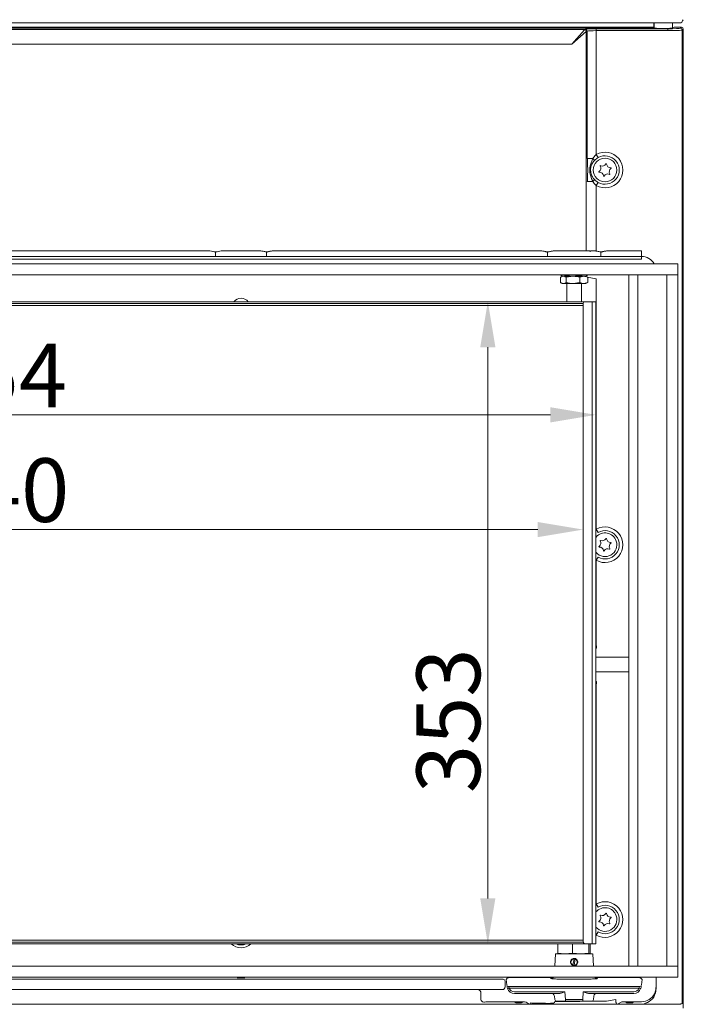
# Model space of a CAD drawing. Extents: x -4053 to -1403, y -2535 to 791.
# Drawn here: x -3266 to -2902, y -1008 to -467 of the extents above; entities that cross this region are included whole.
import ezdxf

# ---------------------------------------------------------------- set-up
doc = ezdxf.new("R2010")
doc.units = 0
doc.header["$LTSCALE"] = 5
doc.layers.add('Bemaßungen(Brunner)', color=7, linetype='Continuous', lineweight=25)
doc.layers.add('LAYER16', color=30, linetype='Continuous')
doc.styles.add('Brunner 2014', font='arial.ttf', dxfattribs={"height": 35})
doc.dimstyles.new('Brunner 2014', dxfattribs={"dimscale": 5, "dimtxt": 35, "dimasz": 5, "dimexe": 3.175, "dimexo": 0, "dimgap": 0.762, "dimtad": 1, "dimdec": 0, "dimrnd": 1e-08, "dimtxsty": 'Brunner 2014', "dimcen": 0.09, "dimdle": 10, "dimclrd": 7, "dimclre": 7, "dimclrt": 7, "dimadec": 1, "dimazin": 2, "dimtfac": 0.666667, "dimtdec": 0, "dimtmove": 0, "dimatfit": 3, "dimldrblk": 'Filled-1', "dimfxl": 1, "dimtolj": 1, "dimlwd": 5, "dimlwe": 5, "dimarcsym": 0})

# ---------------------------------------------------------------- blocks, each defined once
blk = doc.blocks.new('*D64')
at = {"layer": 'Bemaßungen(Brunner)', "color": 7, "linetype": 'Continuous', "lineweight": 5, "transparency": 16777216}
for p, q in [((-2955.7, -622.25), (-3024.98, -622.25)), ((-3009.11, -647.25), (-3009.11, -950.25)), ((-2955.7, -975.25), (-3024.98, -975.25))]:
    blk.add_line(p, q, dxfattribs=at)
at = {"layer": 'Bemaßungen(Brunner)', "color": 7, "lineweight": 5, "transparency": 16777216}
for points in [[(-3013.27, -647.25), (-3004.94, -647.25), (-3009.11, -622.25)], [(-3013.27, -950.25), (-3004.94, -950.25), (-3009.11, -975.25)]]:
    blk.add_solid(points, dxfattribs=at)
at = {"layer": 'Defpoints', "color": 0, "lineweight": 5, "transparency": 16777216}
for p in [(-2955.7, -622.25), (-3009.11, -975.25), (-2955.7, -975.25)]:
    blk.add_point(p, dxfattribs=at)
at = {"layer": 'Bemaßungen(Brunner)', "color": 7, "lineweight": 5, "transparency": 16777216, "insert": (-3030.8, -852.62), "char_height": 35, "attachment_point": 5, "rotation": 90, "style": 'Brunner 2014'}
blk.add_mtext('\\A1;353', dxfattribs=at)
blk = doc.blocks.new('Filled-1')
at = {"color": 0}
for p, q in [((0, 0), (-1, 0.167)), ((-1, 0.167), (-1, -0.167)), ((-1, 0), (0, 0)), ((-1, -0.167), (0, 0))]:
    blk.add_line(p, q, dxfattribs=at)
at = {"color": 0, "flags": 128}
blk.add_lwpolyline([(-1, -0.167), (0, 0), (-1, 0.167), (-1, -0.167)], dxfattribs=at)
at = {"color": 0}
blk.add_solid([(-1, -0.167), (0, 0), (-1, 0.167), (-1, -0.167)], dxfattribs=at)
blk = doc.blocks.new('*D65')
at = {"layer": 'Bemaßungen(Brunner)', "color": 7, "linetype": 'Continuous', "lineweight": 5, "transparency": 16777216}
for p, q in [((-3596.7, -624.25), (-3596.7, -763.39)), ((-2956.7, -624.25), (-2956.7, -763.39)), ((-2981.7, -747.51), (-3571.7, -747.51))]:
    blk.add_line(p, q, dxfattribs=at)
at = {"layer": 'Bemaßungen(Brunner)', "color": 7, "lineweight": 5, "transparency": 16777216}
for points in [[(-3571.7, -743.35), (-3571.7, -751.68), (-3596.7, -747.51)], [(-2981.7, -743.35), (-2981.7, -751.68), (-2956.7, -747.51)]]:
    blk.add_solid(points, dxfattribs=at)
at = {"layer": 'Defpoints', "color": 0, "lineweight": 5, "transparency": 16777216}
for p in [(-3596.7, -624.25), (-2956.7, -624.25), (-3596.7, -747.51)]:
    blk.add_point(p, dxfattribs=at)
at = {"layer": 'Bemaßungen(Brunner)', "color": 7, "lineweight": 5, "transparency": 16777216, "insert": (-3278.81, -725.83), "char_height": 35, "attachment_point": 5, "style": 'Brunner 2014'}
blk.add_mtext('\\A1;640', dxfattribs=at)
blk = doc.blocks.new('*D66')
at = {"layer": 'Bemaßungen(Brunner)', "color": 7, "linetype": 'Continuous', "lineweight": 5, "transparency": 16777216}
for p, q in [((-3603.7, -622.25), (-3603.7, -700.32)), ((-2949.7, -622.25), (-2949.7, -700.32)), ((-3578.7, -684.45), (-2974.7, -684.45))]:
    blk.add_line(p, q, dxfattribs=at)
at = {"layer": 'Bemaßungen(Brunner)', "color": 7, "lineweight": 5, "transparency": 16777216}
for points in [[(-3578.7, -680.28), (-3578.7, -688.62), (-3603.7, -684.45)], [(-2974.7, -680.28), (-2974.7, -688.62), (-2949.7, -684.45)]]:
    blk.add_solid(points, dxfattribs=at)
at = {"layer": 'Defpoints', "color": 0, "lineweight": 5, "transparency": 16777216}
for p in [(-3603.7, -622.25), (-2949.7, -622.25), (-2949.7, -684.45)]:
    blk.add_point(p, dxfattribs=at)
at = {"layer": 'Bemaßungen(Brunner)', "color": 7, "lineweight": 5, "transparency": 16777216, "insert": (-3280.05, -662.77), "char_height": 35, "attachment_point": 5, "style": 'Brunner 2014'}
blk.add_mtext('\\A1;654', dxfattribs=at)

msp = doc.modelspace()

# ---------------------------------------------------------------- linework, layer by layer
at = {"color": 7, "linetype": 'Continuous', "lineweight": 5}
for p, q in [((-2909.81, -469.02), (-3643.59, -469.02)), ((-2917.95, -470.97), (-2917.95, -469.02)), ((-2917.7, -471.48), (-2917.7, -469.02)), ((-2903.84, -469.02), (-2909.81, -469.02)), ((-2907.7, -471.8), (-2907.7, -469.02)), ((-2917.3, -471.89), (-3636.11, -471.89)), ((-3635.55, -471.39), (-2917.86, -471.39)), ((-2955.84, -472.65), (-3598.56, -472.65)), ((-2962.88, -480.63), (-2955.99, -472.76)), ((-2955.01, -473.74), (-2962.88, -480.63)), ((-2955.84, -472.65), (-2955.42, -472.52)), ((-2955.01, -473.74), (-2955.01, -594.37)), ((-2954.43, -473.52), (-2954.86, -473.64)), ((-2954.43, -543.47), (-2954.43, -473.52)), ((-2949.51, -472.26), (-2910.24, -472.26)), ((-2949.51, -472.26), (-2949.51, -473.26)), ((-2949.51, -473.26), (-2949.51, -541.32)), ((-2910.24, -473.26), (-2949.51, -473.26)), ((-2910.24, -472.26), (-2910.24, -473.26)), ((-2906.63, -471.41), (-2907.75, -471.82)), ((-2905.64, -471.37), (-2902.7, -471.37)), ((-2903.25, -471.91), (-2902.7, -471.37)), ((-2901.7, -472.36), (-2902.25, -472.91)), ((-2902.25, -472.91), (-2902.25, -1007.64)), ((-2901.7, -1006.1), (-2901.7, -472.36)), ((-2962.88, -480.63), (-3591.52, -480.63)), ((-2951.43, -543.47), (-2954.43, -543.47)), ((-2948.53, -543.06), (-2949.51, -541.32)), ((-2951.43, -556.26), (-2954.43, -556.26)), ((-2949.51, -558.41), (-2948.53, -556.67)), ((-2949.51, -558.41), (-2949.51, -594.4)), ((-3391.61, -594.37), (-3161.79, -594.37)), ((-3158.71, -597.37), (-3158.71, -595.12)), ((-3155.63, -594.37), (-3152.87, -594.37)), ((-3152.87, -594.37), (-3151.79, -594.37)), ((-3151.79, -594.37), (-3137.61, -594.37)), ((-3137.61, -594.37), (-3136.54, -594.37)), ((-3136.54, -594.37), (-3133.78, -594.37)), ((-3130.7, -597.37), (-3130.7, -595.12)), ((-3127.61, -594.37), (-2979.37, -594.37)), ((-2976.29, -597.37), (-2976.29, -595.12)), ((-2973.21, -594.37), (-2970.44, -594.37)), ((-2970.44, -594.37), (-2968.8, -594.37)), ((-2968.8, -594.37), (-2954.59, -594.37)), ((-2965.2, -594.25), (-2965.32, -594.37)), ((-2965.16, -594.25), (-2965.28, -594.37)), ((-2965.2, -594.25), (-2965.16, -594.25)), ((-2964.78, -594.25), (-2965.16, -594.25)), ((-2964.89, -594.37), (-2964.78, -594.25)), ((-2964.78, -594.25), (-2958.2, -594.25)), ((-2958.08, -594.37), (-2958.2, -594.25)), ((-2954.59, -594.37), (-2953.33, -594.37)), ((-2952.7, -594.59), (-2952.7, -594.37)), ((-2952.7, -594.37), (-2950.1, -594.37)), ((-2946.96, -597.37), (-2946.96, -595.12)), ((-2943.88, -594.37), (-2924.7, -594.37)), ((-2924.7, -597.37), (-2924.7, -594.37)), ((-3628.7, -597.37), (-2924.7, -597.37)), ((-2924.7, -598.87), (-3628.7, -598.87)), ((-2924.7, -597.37), (-2924.7, -598.87)), ((-2969.19, -607.66), (-2969.19, -607.5)), ((-2969.18, -611.66), (-2969.18, -608.83)), ((-2968.96, -607.81), (-2968.2, -608.25)), ((-2968.2, -608.25), (-2968.87, -608.63)), ((-2968.2, -608.25), (-2967.55, -608.25)), ((-2967.59, -608.25), (-2962.27, -608.25)), ((-2965.91, -607.66), (-2967.55, -608.25)), ((-2967.55, -608.25), (-2962.17, -608.25)), ((-2966.01, -608.83), (-2962.27, -608.25)), ((-2966.01, -611.66), (-2966.01, -608.83)), ((-2965.91, -607.66), (-2965.91, -607.5)), ((-2962.27, -608.25), (-2956.38, -608.25)), ((-2958.43, -607.66), (-2962.17, -608.25)), ((-2962.17, -608.25), (-2956.32, -608.25)), ((-2958.53, -608.83), (-2956.38, -608.25)), ((-2958.53, -611.66), (-2958.53, -608.83)), ((-2958.43, -607.66), (-2958.43, -607.5)), ((-2956.38, -608.25), (-2955.2, -608.25)), ((-2956.32, -608.25), (-2955.2, -608.25)), ((-2955.2, -608.25), (-2954.45, -607.81)), ((-2954.53, -608.63), (-2955.2, -608.25)), ((-2954.23, -608.83), (-2954.55, -608.68)), ((-2954.48, -607.76), (-2954.22, -607.66)), ((-2954.43, -608.7), (-2949.51, -609.68)), ((-2954.23, -611.66), (-2954.23, -608.83)), ((-2954.22, -607.66), (-2954.22, -607.5)), ((-2949.51, -609.68), (-2949.51, -747.32)), ((-2968.87, -611.86), (-2968.2, -612.25)), ((-2968.2, -612.25), (-2967.59, -612.25)), ((-2967.59, -612.25), (-2962.27, -612.25)), ((-2965.7, -612.25), (-2965.7, -622.25)), ((-2958.53, -611.66), (-2962.27, -612.25)), ((-2962.27, -612.25), (-2956.38, -612.25)), ((-2957.7, -622.25), (-2957.7, -612.25)), ((-2954.23, -611.66), (-2956.38, -612.25)), ((-2956.38, -612.25), (-2955.2, -612.25)), ((-2955.2, -612.25), (-2954.53, -611.86)), ((-2954.55, -611.81), (-2954.23, -611.66)), ((-2955.7, -622.25), (-3597.7, -622.25)), ((-2951.7, -622.25), (-2955.7, -622.25)), ((-2951.7, -975.25), (-2951.7, -622.25)), ((-2951.7, -622.25), (-2949.7, -622.25)), ((-2949.7, -975.25), (-2949.7, -622.25)), ((-3596.7, -623.25), (-2956.7, -623.25)), ((-2956.7, -624.25), (-3596.7, -624.25)), ((-2956.7, -623.25), (-2956.7, -974.25)), ((-2948.53, -749.06), (-2949.51, -747.32)), ((-2949.51, -764.41), (-2948.53, -762.67)), ((-2949.51, -764.41), (-2949.51, -810.91)), ((-2931.7, -817.73), (-2949.7, -817.73)), ((-2949.7, -825.73), (-2931.7, -825.73)), ((-2949.51, -832.82), (-2949.51, -953.32)), ((-2948.53, -955.06), (-2949.51, -953.32)), ((-2949.51, -970.41), (-2948.53, -968.67)), ((-3596.7, -973.25), (-2956.7, -973.25)), ((-2956.7, -974.25), (-3596.7, -974.25)), ((-3597.7, -975.25), (-2955.7, -975.25)), ((-2970.6, -980.39), (-2970.6, -975.25)), ((-2962.57, -980.39), (-2962.57, -975.25)), ((-2955.7, -975.25), (-2951.7, -975.25)), ((-2953.67, -980.39), (-2953.67, -975.25)), ((-2952.8, -980.39), (-2952.8, -975.25)), ((-2949.7, -975.25), (-2951.7, -975.25)), ((-2971.99, -980.74), (-2972.35, -987.5)), ((-2970.6, -980.39), (-2970.17, -980.75)), ((-2962.57, -980.39), (-2966.59, -980.75)), ((-2958.12, -980.75), (-2962.57, -980.39)), ((-2962.32, -986.88), (-2961.68, -983.5)), ((-2961.73, -987), (-2961.09, -983.61)), ((-2961.04, -983.36), (-2960.89, -983.42)), ((-2953.67, -980.39), (-2958.12, -980.75)), ((-2953.24, -980.75), (-2953.67, -980.39)), ((-2952.8, -980.39), (-2953.24, -980.75)), ((-2951.06, -987.5), (-2951.41, -980.74)), ((-2961.78, -987.24), (-2961.73, -987)), ((-3551.77, -994.73), (-3001.63, -994.73)), ((-2999.63, -995.69), (-2999.63, -998.87)), ((-2998.24, -993.91), (-2999.05, -994.83)), ((-2999.05, -994.83), (-2998.73, -997.85)), ((-2973.27, -993.75), (-2993.28, -993.75)), ((-2930.12, -993.75), (-2950.13, -993.75)), ((-2949.49, -994.13), (-2949.08, -994.19)), ((-2924.35, -994.83), (-2925.17, -993.91)), ((-2924.67, -997.85), (-2924.35, -994.83)), ((-2916.7, -993.5), (-2916.7, -997.1)), ((-3001.63, -1000.37), (-3551.77, -1000.37)), ((-3001.13, -1000.37), (-3001.63, -1000.37)), ((-3000.96, -1000.37), (-3001.13, -1000.37)), ((-2998.73, -997.85), (-2998.73, -997.85)), ((-2998.28, -999.86), (-2998.48, -998.99)), ((-2925.66, -998.75), (-2997.74, -998.75)), ((-2926.07, -999.64), (-2997.33, -999.64)), ((-2924.93, -998.99), (-2925.12, -999.86)), ((-2916.7, -997.1), (-2916.7, -997.59)), ((-2916.7, -997.59), (-2916.7, -998.6)), ((-2916.7, -998.6), (-2916.7, -999.05)), ((-2916.7, -999.05), (-2916.7, -1000.15)), ((-3012.86, -1005.77), (-3012.86, -1002.37)), ((-2994.49, -1001.66), (-2966.77, -1001.66)), ((-2994.49, -1002.56), (-2970.48, -1002.56)), ((-2972.32, -1005.85), (-2972.51, -1004.03)), ((-2966.77, -1001.66), (-2966.43, -1005.85)), ((-2966.43, -1005.85), (-2956.97, -1005.85)), ((-2966.43, -1005.85), (-2966.43, -1006.75)), ((-2956.97, -1005.85), (-2956.64, -1001.66)), ((-2956.97, -1005.85), (-2956.97, -1006.75)), ((-2956.64, -1001.66), (-2928.91, -1001.66)), ((-2952.92, -1002.56), (-2928.91, -1002.56)), ((-2950.89, -1004.03), (-2951.08, -1005.85)), ((-2938.82, -1005.79), (-2943.81, -1006.78)), ((-2938.81, -1005.79), (-2938.81, -1006.34)), ((-2901.7, -1010.6), (-2901.7, -1006.1)), ((-3015.05, -1008.37), (-3272.7, -1008.37)), ((-3013.55, -1008.37), (-3015.05, -1008.37)), ((-2986.31, -1008.37), (-3013.55, -1008.37)), ((-2991.45, -1007.16), (-3007.87, -1007.16)), ((-2994.09, -1007.46), (-2993.8, -1007.75)), ((-2991.4, -1007.75), (-2993.8, -1007.75)), ((-2990.6, -1007.75), (-2991.4, -1007.75)), ((-2990.6, -1007.75), (-2990.32, -1007.46)), ((-2986.31, -1008.37), (-2987.95, -1007.28)), ((-2984.82, -1008.37), (-2986.31, -1008.37)), ((-2975.36, -1008.37), (-2984.82, -1008.37)), ((-2978.02, -1007.93), (-2982.23, -1007.93)), ((-2975.37, -1007.98), (-2975.38, -1007.99)), ((-2975.36, -1008.37), (-2975.38, -1007.99)), ((-2961.36, -1008.37), (-2975.36, -1008.37)), ((-2972.36, -1006.91), (-2962.17, -1006.91)), ((-2968.44, -1006.75), (-2971.33, -1006.75)), ((-2966.43, -1006.75), (-2968.44, -1006.75)), ((-2956.97, -1006.75), (-2966.43, -1006.75)), ((-2939.32, -1008.37), (-2961.36, -1008.37)), ((-2943.81, -1006.78), (-2958.63, -1006.78)), ((-2958.63, -1006.78), (-2958.63, -1006.94)), ((-2954.96, -1006.75), (-2956.97, -1006.75)), ((-2952.08, -1006.75), (-2954.96, -1006.75)), ((-2937.82, -1008.37), (-2939.32, -1008.37)), ((-2935.45, -1007.18), (-2937.82, -1008.37)), ((-2924.7, -1008.37), (-2937.82, -1008.37)), ((-2933.22, -1007.33), (-2932.8, -1007.75)), ((-2931.2, -1007.75), (-2932.8, -1007.75)), ((-2924.7, -1007.09), (-2931.96, -1007.09)), ((-2929.6, -1007.75), (-2931.2, -1007.75)), ((-2929.6, -1007.75), (-2929.19, -1007.33)), ((-2916.7, -1008.37), (-2924.7, -1008.37)), ((-2915.86, -1008.37), (-2916.7, -1008.37)), ((-2912.7, -1008.37), (-2915.86, -1008.37)), ((-2909.55, -1008.37), (-2912.7, -1008.37)), ((-2903.86, -1008.37), (-2909.55, -1008.37)), ((-2902.13, -1007.87), (-2901.75, -1007.09))]:
    msp.add_line(p, q, dxfattribs=at)
at = {"color": 8, "linetype": 'Continuous', "lineweight": 5}
for p, q in [((-2949.7, -810.91), (-2949.51, -810.91)), ((-2949.7, -812.7), (-2949.39, -812.68)), ((-2949.7, -831.03), (-2949.39, -831.05)), ((-2949.7, -832.82), (-2949.51, -832.82)), ((-2949.51, -970.41), (-2949.7, -970.24))]:
    msp.add_line(p, q, dxfattribs=at)
at = {"color": 7, "linetype": 'Continuous', "lineweight": 5, "flags": 128}
msp.add_lwpolyline([(-2961.05, -987.13), (-2961.08, -987.14), (-2961.78, -987.24)], dxfattribs=at)
at = {"color": 7, "linetype": 'Continuous', "lineweight": 5}
msp.add_circle((-2944.7, -549.87), 6.5, dxfattribs=at)
for centre, radius, start, end in [((-2903.84, -467.02), 2, 270, 354), ((-2956.03, -473.78), 1.02, 1.9981, 88.0019), ((-2955.86, -473.65), 1, 0.2111, 88.9904), ((-2955.43, -473.52), 1, 0.2111, 88.9904), ((-2903.25, -472.91), 1, 0.1836, 89.8164), ((-2944.7, -549.87), 9.8, 240.6453, 119.3547), ((-2952.64, -545.03), 1.97, 7.7468, 52.1189), ((-2944.7, -549.87), 7.81, 240.6453, 119.3547), ((-2946.17, -545.5), 2.2, 244.7042, 332.394), ((-2944.04, -546.61), 0.2, 4.7042, 152.394), ((-2941.65, -546.41), 2.2, 184.7042, 272.394), ((-2947.85, -550.92), 0.2, 124.7042, 272.394), ((-2949.22, -548.95), 2.2, 304.7042, 32.394), ((-2947.75, -553.32), 2.2, 4.7042, 92.394), ((-2947.19, -547.66), 0.2, 64.7042, 212.394), ((-2943.24, -554.24), 2.2, 64.7042, 152.394), ((-2940.18, -550.78), 2.2, 124.7042, 212.394), ((-2942.21, -552.07), 0.2, 244.7042, 32.394), ((-2941.55, -548.81), 0.2, 304.7042, 92.394), ((-2952.64, -554.71), 1.97, 307.8811, 352.2532), ((-2945.36, -553.12), 0.2, 184.7042, 332.394), ((-2924.7, -605.37), 8, 28.8913, 90), ((-3144.7, -625.37), 5, 38.6181, 141.3819), ((-2955.7, -623.25), 1, 90, 180), ((-2944.7, -755.87), 9.8, 240.6453, 119.3547), ((-2944.7, -755.87), 6.5, 18.5491, 139.2899), ((-2944.7, -755.87), 7.81, 240.6453, 119.3547), ((-2944.7, -755.87), 6.5, 220.7101, 18.5491), ((-2947.85, -756.92), 0.2, 124.7042, 272.394), ((-2949.22, -754.95), 2.2, 304.7042, 32.394), ((-2947.75, -759.32), 2.2, 4.7042, 92.394), ((-2947.19, -753.66), 0.2, 64.7042, 212.394), ((-2946.17, -751.5), 2.2, 244.7042, 332.394), ((-2944.04, -752.61), 0.2, 4.7042, 152.394), ((-2941.65, -752.41), 2.2, 184.7042, 272.394), ((-2940.18, -756.78), 2.2, 124.7042, 212.394), ((-2941.55, -754.81), 0.2, 304.7042, 92.394), ((-2945.36, -759.12), 0.2, 184.7042, 332.394), ((-2943.24, -760.24), 2.2, 64.7042, 152.394), ((-2942.21, -758.07), 0.2, 244.7042, 32.394), ((-2944.7, -961.87), 9.8, 240.6453, 119.3547), ((-2944.7, -961.87), 6.5, 18.5491, 140.2849), ((-2944.7, -961.87), 7.81, 240.6453, 119.3547), ((-2944.7, -961.87), 6.5, 219.7151, 18.5491), ((-2947.85, -962.92), 0.2, 124.7042, 272.394), ((-2949.22, -960.95), 2.2, 304.7042, 32.394), ((-2947.75, -965.32), 2.2, 4.7042, 92.394), ((-2947.19, -959.66), 0.2, 64.7042, 212.394), ((-2946.17, -957.5), 2.2, 244.7042, 332.394), ((-2944.04, -958.61), 0.2, 4.7042, 152.394), ((-2941.65, -958.41), 2.2, 184.7042, 272.394), ((-2940.18, -962.78), 2.2, 124.7042, 212.394), ((-2941.55, -960.81), 0.2, 304.7042, 92.394), ((-2945.36, -965.12), 0.2, 184.7042, 332.394), ((-2943.24, -966.24), 2.2, 64.7042, 152.394), ((-2942.21, -964.07), 0.2, 244.7042, 32.394), ((-2955.7, -974.25), 1, 180, 270), ((-3144.7, -969.37), 8, 227.3006, 312.6994), ((-3144.7, -969.37), 6.5, 244.7585, 295.2415), ((-2961.7, -985.25), 1.75, 89.1322, 249.3904), ((-2961.7, -985.25), 1.75, 269.1322, 69.3904), ((-3000.64, -995.7), 1, 0.0817, 89.9183), ((-3014.86, -1002.36), 2, 359.9302, 89.93), ((-3001.13, -998.87), 1.5, 270.0175, 0.0175), ((-2997.74, -997.75), 1, 186.0036, 270), ((-2998.3, -997.59), 2.27, 270.6199, 295.3101), ((-2925.1, -997.59), 2.27, 244.6899, 269.3801), ((-2925.66, -997.75), 1, 270, 353.9964), ((-3011.36, -1005.77), 1.5, 180.1108, 269.7843), ((-2971.33, -1005.75), 1, 185.9961, 269.9998), ((-2952.08, -1005.75), 1, 270.0002, 354.0039), ((-2973.31, -1007.01), 0.953, 291.2421, 6.0523), ((-2903.24, -1007.63), 0.995, 331.964, 359.6634)]:
    msp.add_arc(centre, radius, start, end, dxfattribs=at)
for centre, major_axis, ratio, start_param, end_param in [((-2955.78, -480.63), (0, 8), 0.154286, 0.05236, 0.174533), ((-2949.51, -472.57), (6, 0), 0.052408, 1.570796, 2.96706), ((-2954.79, -480.63), (0, 7), 0.176327, 0.05236, 0.174533), ((-2949.51, -473.57), (5, 0), 0.062889, 1.570796, 2.96706), ((-2912.7, -471.79), (5, 0), 0.052408, 3.547406, 6.14057), ((-2910.24, -471.89), (7, 0), 0.052408, 4.712389, 6.230825), ((-2910.24, -472.89), (8, 0), 0.045857, 4.712389, 6.230825), ((-2905.64, -471.42), (1, 0), 0.052408, 1.570796, 2.998978), ((-2902.7, -472.37), (-0.709, -0.709), 0.997265, 2.357564, 3.925621), ((-2953.33, -595.37), (1, 0), 0.998559, 0.894731, 1.570796), ((-2947.74, -810.91), (0, 5), 0.352654, 1.570796, 1.931967), ((-2947.74, -832.82), (0, 5), 0.352654, 1.209626, 1.570796), ((-3001.63, -994.69), (1, 0), 0.034921, 4.712389, 6.248279), ((-2993.21, -993.92), (5.03, 0), 0.035057, 1.584927, 3.110264), ((-2930.19, -993.92), (5.03, 0), 0.035057, 0.031329, 1.556665), ((-3016.43, -1004.37), (0, 4), 0.034963, 0, 0.069813), ((-2998.45, -999.85), (-0.21, 2), 0.034538, 5.151346, 5.498894), ((-2994.5, -998.57), (3.81, -1.22), 0.996708, 3.78068, 5.022054), ((-2997.46, -999.75), (-0.211, 1), 0.066869, 5.140852, 6.269055), ((-2994.5, -998.67), (2.89, -0.82), 0.995846, 3.748114, 4.989489), ((-2928.91, -998.67), (2.89, 0.82), 0.995846, 4.435289, 5.676663), ((-2928.91, -998.57), (3.81, 1.22), 0.996708, 4.402724, 5.644098), ((-2925.95, -999.75), (0.211, 1), 0.066869, 0.01413, 1.142333), ((-2924.95, -999.85), (0.21, 2), 0.034538, 0.879479, 1.13184), ((-2924.7, -1000.15), (0, 8), 0.999401, 3.568683, 4.712389), ((-2971.03, -1001.56), (3.03, -0.2), 0.323136, 4.881604, 5.5993), ((-2966.77, -1001.56), (2.77, 1), 0.033388, 3.917116, 4.700403), ((-2956.64, -1001.56), (2.77, -1), 0.033388, 4.724375, 5.507662), ((-2952.37, -1001.56), (3.03, 0.2), 0.323136, 3.825478, 4.543174), ((-2943.81, -1005.78), (5, 0), 0.017498, 6.195919, 6.230825), ((-2924.7, -999.09), (0, 8), 0.999786, 3.141593, 4.241321), ((-3007.87, -1007.28), (3.5, 0), 0.034921, 1.570796, 3.071779), ((-2992.2, -1007.49), (2.1, 0), 0.034921, 5.756624, 9.951339), ((-2991.45, -1007.28), (3.5, 0), 0.034921, 0.05236, 1.570796), ((-2987.44, -1006.12), (-1.57, 2.11), 0.487568, 2.794719, 3.557825), ((-2982.23, -1007.51), (4, 0), 0.105104, 3.716232, 4.712389), ((-2978.02, -1008.67), (7, 0), 0.105104, 1.184553, 1.570796), ((-2977.91, -1008.94), (7, 0.75), 0.104509, 0.77423, 1.188385), ((-2958.63, -1006.01), (5, 0.64), 0.124788, 3.910911, 4.209485), ((-2958.63, -1006.31), (5, 0), 0.126125, 4.225565, 4.712389), ((-2936.82, -1006.37), (1.52, 1.83), 0.531005, 2.664735, 3.557397), ((-2931.96, -1007.19), (3.5, 0), 0.026186, 1.570796, 3.089233), ((-2931.2, -1007.34), (2.1, 0), 0.026186, 5.94706, 9.760903), ((-2924.7, -997.71), (0, 10.66), 0.7506, 3.141593, 3.520659)]:
    msp.add_ellipse(centre, major_axis=major_axis, ratio=ratio, start_param=start_param, end_param=end_param, dxfattribs=at)
msp.add_ellipse((-3144.7, -993.85), major_axis=(2.1, 0), ratio=0.034921, dxfattribs=at)
for points, knots in [([(-2917.95, -470.97), (-2917.91, -471), (-2917.86, -471.07), (-2917.77, -471.23), (-2917.73, -471.39), (-2917.7, -471.48)], [0, 0, 0, 0, 0.353024, 0.660871, 1, 1, 1, 1]), ([(-2917.86, -471.39), (-2917.88, -471.34), (-2917.93, -471.2), (-2917.94, -471.06), (-2917.95, -470.97)], [0, 0, 0, 0, 0.380112, 1, 1, 1, 1]), ([(-2917.86, -471.39), (-2917.83, -471.45), (-2917.77, -471.57), (-2917.63, -471.73), (-2917.48, -471.83), (-2917.35, -471.88), (-2917.31, -471.89), (-2917.3, -471.89)], [0, 0, 0, 0, 0.210535, 0.420116, 0.721874, 0.913352, 1, 1, 1, 1]), ([(-2954.43, -556.26), (-2954.43, -555.97), (-2954.42, -555.04), (-2954.36, -553.5), (-2954.24, -551.67), (-2954.16, -549.67), (-2954.27, -547.78), (-2954.37, -546.06), (-2954.42, -544.63), (-2954.43, -543.76), (-2954.43, -543.47)], [0, 0, 0, 0, 0.066695, 0.212319, 0.358708, 0.515246, 0.668722, 0.801296, 0.933324, 1, 1, 1, 1]), ([(-2951.43, -556.26), (-2951.75, -555.49), (-2952.39, -553.93), (-2953.02, -551.66), (-2953.15, -549.47), (-2952.88, -547.43), (-2952.22, -545.43), (-2951.7, -544.13), (-2951.43, -543.47)], [0, 0, 0, 0, 0.189023, 0.379512, 0.528109, 0.681957, 0.840138, 1, 1, 1, 1]), ([(-2950.69, -544.76), (-2951.13, -545.35), (-2952.02, -546.51), (-2952.68, -548.8), (-2952.64, -551.28), (-2951.88, -553.48), (-2951.02, -554.55), (-2950.69, -554.97)], [0, 0, 0, 0, 0.199428, 0.396281, 0.623849, 0.853582, 1, 1, 1, 1]), ([(-2951.43, -543.47), (-2951.32, -543.31), (-2950.8, -542.51), (-2950.08, -541.85), (-2949.51, -541.32)], [0, 0, 0, 0, 0.205555, 1, 1, 1, 1]), ([(-2948.53, -543.06), (-2949.16, -543.47), (-2949.96, -543.99), (-2950.57, -544.63), (-2950.69, -544.76)], [0, 0, 0, 0, 0.7995816, 1, 1, 1, 1]), ([(-2949.51, -558.41), (-2949.65, -558.29), (-2950.4, -557.67), (-2950.97, -556.89), (-2951.43, -556.26)], [0, 0, 0, 0, 0.190311, 1, 1, 1, 1]), ([(-2950.69, -554.97), (-2950.16, -555.48), (-2949.5, -556.11), (-2948.69, -556.58), (-2948.53, -556.67)], [0, 0, 0, 0, 0.803433, 1, 1, 1, 1]), ([(-3161.79, -594.37), (-3161.22, -594.44), (-3160.14, -594.59), (-3158.55, -595.03), (-3157.09, -594.52), (-3156.11, -594.42), (-3155.63, -594.37)], [0, 0, 0, 0, 0.276944, 0.529161, 0.765314, 1, 1, 1, 1]), ([(-3158.71, -595.12), (-3158.71, -595.11), (-3159.18, -594.94), (-3160.17, -594.56), (-3161.23, -594.43), (-3161.79, -594.37)], [0, 0, 0, 0, 0.003218, 0.4688608, 1, 1, 1, 1]), ([(-3133.78, -594.37), (-3133.49, -594.39), (-3132.91, -594.42), (-3132.1, -594.63), (-3131.31, -594.84), (-3130.53, -594.91), (-3129.78, -594.76), (-3129.07, -594.57), (-3128.35, -594.41), (-3127.86, -594.38), (-3127.61, -594.37)], [0, 0, 0, 0, 0.137107, 0.276937, 0.40222, 0.529469, 0.646767, 0.765359, 0.882044, 1, 1, 1, 1]), ([(-3127.61, -594.37), (-3127.89, -594.38), (-3128.46, -594.42), (-3129.25, -594.62), (-3129.99, -594.86), (-3130.46, -595.03), (-3130.69, -595.11), (-3130.7, -595.12)], [0, 0, 0, 0, 0.262859, 0.531626, 0.763875, 0.996786, 1, 1, 1, 1]), ([(-2979.37, -594.37), (-2979.09, -594.39), (-2978.51, -594.42), (-2977.69, -594.63), (-2976.9, -594.84), (-2976.12, -594.91), (-2975.38, -594.76), (-2974.67, -594.57), (-2973.95, -594.41), (-2973.46, -594.38), (-2973.21, -594.37)], [0, 0, 0, 0, 0.1371072, 0.2769368, 0.4022201, 0.5294689, 0.6467674, 0.7653592, 0.882044, 1, 1, 1, 1]), ([(-2976.29, -595.12), (-2976.3, -595.11), (-2976.53, -595.03), (-2977, -594.86), (-2977.73, -594.63), (-2978.52, -594.42), (-2979.09, -594.38), (-2979.37, -594.37)], [0, 0, 0, 0, 0.003214, 0.235517, 0.468378, 0.732158, 1, 1, 1, 1]), ([(-2950.1, -594.37), (-2950, -594.37), (-2949.8, -594.37), (-2949.61, -594.39), (-2949.51, -594.4)], [0, 0, 0, 0, 0.498203, 1, 1, 1, 1]), ([(-2949.51, -594.4), (-2949.18, -594.46), (-2948.52, -594.58), (-2947.66, -594.83), (-2946.87, -594.91), (-2946.22, -594.8), (-2945.62, -594.65), (-2945.05, -594.51), (-2944.47, -594.39), (-2944.08, -594.38), (-2943.88, -594.37)], [0, 0, 0, 0, 0.175249, 0.351058, 0.467718, 0.589673, 0.692003, 0.79433, 0.896675, 1, 1, 1, 1]), ([(-2943.88, -594.37), (-2944.16, -594.38), (-2944.73, -594.42), (-2945.52, -594.62), (-2946.26, -594.86), (-2946.73, -595.03), (-2946.96, -595.11), (-2946.96, -595.12)], [0, 0, 0, 0, 0.2628586, 0.5316256, 0.7638746, 0.9967863, 1, 1, 1, 1]), ([(-2969.18, -608.83), (-2969.05, -608.74), (-2968.53, -608.4), (-2967.99, -608.31), (-2967.59, -608.25)], [0, 0, 0, 0, 0.252564, 1, 1, 1, 1]), ([(-2967.55, -608.25), (-2967.59, -608.24), (-2968.05, -608.24), (-2968.51, -607.99), (-2968.93, -607.76)], [0, 0, 0, 0, 0.083454, 1, 1, 1, 1]), ([(-2967.59, -608.25), (-2967.45, -608.25), (-2966.91, -608.29), (-2966.39, -608.6), (-2966.01, -608.83)], [0, 0, 0, 0, 0.264672, 1, 1, 1, 1]), ([(-2962.17, -608.25), (-2962.26, -608.24), (-2963.52, -608.24), (-2964.76, -607.94), (-2965.91, -607.66)], [0, 0, 0, 0, 0.070215, 1, 1, 1, 1]), ([(-2962.27, -608.25), (-2962.18, -608.25), (-2960.92, -608.25), (-2959.68, -608.55), (-2958.53, -608.83)], [0, 0, 0, 0, 0.070215, 1, 1, 1, 1]), ([(-2956.32, -608.25), (-2956.51, -608.24), (-2957.22, -608.21), (-2957.92, -607.89), (-2958.43, -607.66)], [0, 0, 0, 0, 0.264671, 1, 1, 1, 1]), ([(-2956.38, -608.25), (-2956.33, -608.25), (-2955.6, -608.25), (-2954.89, -608.55), (-2954.23, -608.83)], [0, 0, 0, 0, 0.070215, 1, 1, 1, 1]), ([(-2954.22, -607.66), (-2954.39, -607.75), (-2955.08, -608.09), (-2955.79, -608.18), (-2956.32, -608.25)], [0, 0, 0, 0, 0.252564, 1, 1, 1, 1]), ([(-2967.59, -612.25), (-2967.99, -612.18), (-2968.53, -612.09), (-2969.05, -611.75), (-2969.18, -611.66)], [0, 0, 0, 0, 0.747436, 1, 1, 1, 1]), ([(-2966.01, -611.66), (-2966.39, -611.89), (-2966.91, -612.21), (-2967.45, -612.24), (-2967.59, -612.25)], [0, 0, 0, 0, 0.735328, 1, 1, 1, 1]), ([(-2962.27, -612.25), (-2962.36, -612.24), (-2963.62, -612.24), (-2964.86, -611.94), (-2966.01, -611.66)], [0, 0, 0, 0, 0.070215, 1, 1, 1, 1]), ([(-2956.38, -612.25), (-2956.43, -612.24), (-2957.15, -612.24), (-2957.87, -611.94), (-2958.53, -611.66)], [0, 0, 0, 0, 0.070215, 1, 1, 1, 1]), ([(-2971.98, -980.75), (-2971.98, -980.75), (-2972.18, -980.75), (-2971.48, -980.75), (-2969.85, -980.75), (-2967.16, -980.75), (-2964.3, -980.75), (-2962.43, -980.75), (-2961.7, -980.75)], [0, 0, 0, 0, 0.005204, 0.220548, 0.435961, 0.650919, 0.865425, 1, 1, 1, 1]), ([(-2966.59, -980.75), (-2967.59, -980.71), (-2968.94, -980.66), (-2970.27, -980.45), (-2970.6, -980.39)], [0, 0, 0, 0, 0.7503, 1, 1, 1, 1]), ([(-2961.7, -987.25), (-2961.92, -987.22), (-2962.37, -987.18), (-2962.96, -986.84), (-2963.42, -986.34), (-2963.69, -985.71), (-2963.73, -985.03), (-2963.55, -984.38), (-2963.16, -983.82), (-2962.61, -983.42), (-2961.96, -983.22), (-2961.28, -983.25), (-2960.65, -983.5), (-2960.13, -983.94), (-2959.79, -984.54), (-2959.66, -985.21), (-2959.77, -985.88), (-2960.08, -986.47), (-2960.57, -986.94), (-2961.14, -987.2), (-2961.54, -987.23), (-2961.7, -987.25)], [0, 0, 0, 0, 0.052917, 0.105807, 0.159376, 0.213536, 0.267103, 0.319817, 0.372675, 0.426345, 0.480203, 0.533379, 0.586167, 0.639495, 0.693402, 0.746929, 0.799664, 0.852494, 0.906238, 0.960378, 1, 1, 1, 1]), ([(-2961.7, -980.75), (-2960.55, -980.75), (-2958.24, -980.75), (-2955.15, -980.75), (-2952.85, -980.75), (-2951.54, -980.75), (-2951.54, -980.75), (-2951.54, -980.75)], [0, 0, 0, 0, 0.214247, 0.428508, 0.643039, 0.857645, 1, 1, 1, 1]), ([(-2974.36, -994.2), (-2974.3, -994.18), (-2974.22, -994.16), (-2973.99, -994.14), (-2973.93, -994.14)], [0, 0, 0, 0, 0.72623, 1, 1, 1, 1]), ([(-2949, -994.35), (-2949.16, -994.38), (-2949.48, -994.43), (-2950.4, -994.5), (-2951.62, -994.56), (-2953.13, -994.62), (-2954.88, -994.66), (-2956.82, -994.7), (-2959.54, -994.72), (-2962.67, -994.73), (-2965.69, -994.71), (-2967.91, -994.67), (-2969.73, -994.63), (-2971.32, -994.58), (-2972.65, -994.52), (-2973.63, -994.45), (-2974.18, -994.4), (-2974.29, -994.37), (-2974.3, -994.37)], [0, 0, 0, 0, 0.061252, 0.122423, 0.183599, 0.244724, 0.305853, 0.366972, 0.42809, 0.54514, 0.626696, 0.687874, 0.749057, 0.810252, 0.871449, 0.932676, 0.993902, 1, 1, 1, 1]), ([(-2973.09, -993.58), (-2973.19, -993.68), (-2973.38, -993.87), (-2973.67, -994.04), (-2973.88, -994.12), (-2974, -994.16), (-2974.01, -994.16), (-2974.01, -994.16)], [0, 0, 0, 0, 0.189951, 0.379935, 0.546751, 0.735892, 1, 1, 1, 1]), ([(-2949.4, -994.16), (-2949.4, -994.16), (-2949.38, -994.16), (-2949.44, -994.15), (-2949.62, -994.09), (-2949.93, -993.93), (-2950.2, -993.75), (-2950.31, -993.59), (-2950.31, -993.58)], [0, 0, 0, 0, 0.054144, 0.331596, 0.540894, 0.735861, 0.984519, 1, 1, 1, 1]), ([(-2997.48, -999.32), (-2997.46, -999.39), (-2997.42, -999.5), (-2997.36, -999.61), (-2997.33, -999.64)], [0, 0, 0, 0, 0.683479, 1, 1, 1, 1]), ([(-2926.07, -999.64), (-2926.03, -999.57), (-2925.96, -999.46), (-2925.93, -999.35), (-2925.92, -999.32)], [0, 0, 0, 0, 0.684133, 1, 1, 1, 1]), ([(-2916.7, -999.05), (-2916.7, -999.13), (-2916.7, -999.34), (-2916.73, -999.75), (-2916.78, -1000.27), (-2916.89, -1000.85), (-2917.06, -1001.47), (-2917.28, -1002.1), (-2917.47, -1002.52), (-2917.57, -1002.72)], [0, 0, 0, 0, 0.094979, 0.233316, 0.375324, 0.527291, 0.683165, 0.839893, 1, 1, 1, 1]), ([(-2973.44, -1002.56), (-2973.34, -1002.62), (-2973.09, -1002.79), (-2972.71, -1003.27), (-2972.52, -1003.8), (-2972.51, -1004.14), (-2972.5, -1004.23)], [0, 0, 0, 0, 0.207344, 0.517845, 0.859211, 1, 1, 1, 1]), ([(-2950.9, -1004.23), (-2950.87, -1003.99), (-2950.83, -1003.54), (-2950.5, -1003.01), (-2950.15, -1002.66), (-2949.95, -1002.54), (-2949.85, -1002.49)], [0, 0, 0, 0, 0.323833, 0.589086, 0.812841, 1, 1, 1, 1]), ([(-2938.81, -1006.34), (-2938.81, -1006.34), (-2938.82, -1006.44), (-2938.83, -1006.53), (-2938.84, -1006.63)], [0, 0, 0, 0, 0.024966, 1, 1, 1, 1]), ([(-2938.62, -1007.62), (-2938.65, -1007.56), (-2938.73, -1007.41), (-2938.8, -1006.92), (-2938.84, -1006.63)], [0, 0, 0, 0, 0.409095, 1, 1, 1, 1]), ([(-2901.75, -1007.09), (-2901.74, -1007.07), (-2901.73, -1007.03), (-2901.72, -1006.82), (-2901.71, -1006.55), (-2901.7, -1006.29), (-2901.7, -1006.14), (-2901.7, -1006.1)], [0, 0, 0, 0, 0.2303914, 0.4607893, 0.6910107, 0.9209232, 1, 1, 1, 1]), ([(-2921.74, -1007.61), (-2921.69, -1007.59), (-2921.62, -1007.55), (-2921.46, -1007.47), (-2921.39, -1007.44), (-2921.39, -1007.44)], [0, 0, 0, 0, 0.606437, 0.986443, 1, 1, 1, 1]), ([(-2902.36, -1008.1), (-2902.51, -1008.16), (-2902.69, -1008.24), (-2903.2, -1008.32), (-2903.46, -1008.35), (-2903.69, -1008.36), (-2903.8, -1008.37), (-2903.85, -1008.37), (-2903.86, -1008.37)], [0, 0, 0, 0, 0.578509, 0.729421, 0.889162, 0.948295, 0.98943, 1, 1, 1, 1]), ([(-2902.13, -1007.87), (-2902.18, -1007.94), (-2902.24, -1008.01), (-2902.35, -1008.09), (-2902.36, -1008.1)], [0, 0, 0, 0, 0.892649, 1, 1, 1, 1])]:
    msp.add_open_spline(points, degree=3, knots=knots, dxfattribs=at)
at = {"color": 8, "linetype": 'Continuous', "lineweight": 5}
for points, knots in [([(-2974.3, -994.37), (-2974.41, -994.35), (-2974.64, -994.3), (-2974.63, -994.24), (-2974.42, -994.21), (-2974.36, -994.2)], [0, 0, 0, 0, 0.391577, 0.826419, 1, 1, 1, 1]), ([(-2949.08, -994.19), (-2949.04, -994.19), (-2948.82, -994.22), (-2948.74, -994.28), (-2948.91, -994.33), (-2949, -994.35)], [0, 0, 0, 0, 0.086321, 0.543503, 1, 1, 1, 1])]:
    msp.add_open_spline(points, degree=3, knots=knots, dxfattribs=at)
at = {"layer": 'LAYER16', "linetype": 'Continuous', "lineweight": 5}
for p, q in [((-3648.7, -601.5), (-2904.7, -601.5)), ((-2904.7, -601.5), (-2904.7, -607.5)), ((-3648.7, -607.5), (-2904.7, -607.5)), ((-2931.7, -607.5), (-2931.7, -987.5)), ((-2926.7, -987.5), (-2926.7, -607.5)), ((-2904.7, -607.5), (-2910.7, -607.5)), ((-2910.7, -607.5), (-2910.7, -987.5)), ((-2904.7, -607.5), (-2904.7, -987.5)), ((-3648.7, -987.5), (-2904.7, -987.5)), ((-2904.7, -987.5), (-2910.7, -987.5)), ((-2904.7, -987.5), (-2904.7, -993.5)), ((-3648.7, -993.5), (-2904.7, -993.5))]:
    msp.add_line(p, q, dxfattribs=at)

# ---------------------------------------------------------------- dimensions: what is measured, and where the dimension line sits
at = {"layer": 'Bemaßungen(Brunner)', "lineweight": 5}
for base, p1, p2, picture, middle in [((-2949.7, -684.45), (-3603.7, -622.25), (-2949.7, -622.25), '*D66', (-3280.05, -684.45)), ((-3596.7, -747.51), (-2956.7, -624.25), (-3596.7, -624.25), '*D65', (-3278.81, -747.51))]:
    dim = msp.add_linear_dim(base=base, p1=p1, p2=p2, dimstyle='Brunner 2014', dxfattribs=at)
    dim.commit()
    dim.dimension.update_dxf_attribs({"geometry": picture, "text_midpoint": middle, "dimtype": 160})
dim = msp.add_linear_dim(base=(-3009.11, -975.25), p1=(-2955.7, -622.25), p2=(-2955.7, -975.25), angle=90, dimstyle='Brunner 2014', dxfattribs=at)
dim.commit()
dim.dimension.update_dxf_attribs({"geometry": '*D64', "text_midpoint": (-3009.11, -852.62), "dimtype": 160})

doc.saveas('drawing.dxf')
